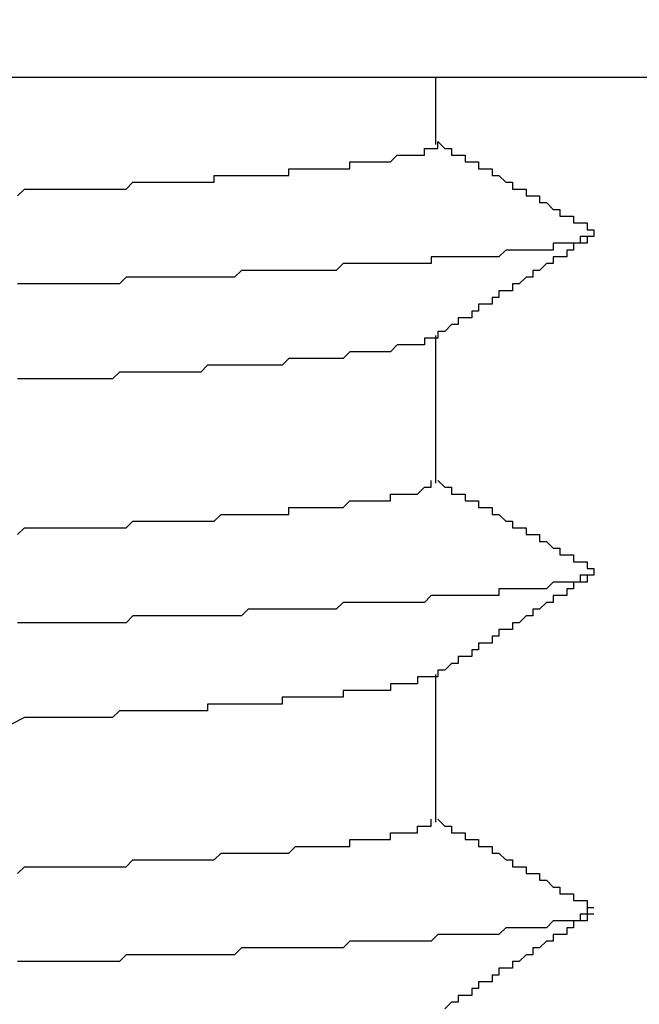
# Model space of a CAD drawing. Extents: x 0 to 2100, y 0 to 1485.
# Drawn here: x 1205 to 1206, y 1233 to 1235 of the extents above; entities that cross this region are included whole.
import ezdxf

# ---------------------------------------------------------------- set-up
doc = ezdxf.new("R2010")
doc.units = 0
doc.header["$LTSCALE"] = 5
doc.layers.get('0').update_dxf_attribs({"linetype": 'CONTINUOUS'})
doc.layers.get('DEFPOINTS').update_dxf_attribs({"linetype": 'CONTINUOUS'})
doc.layers.add('DIMENSION__ISO_', color=7, linetype='CONTINUOUS')
doc.layers.add('VISIBLE__ISO_', color=7, linetype='CONTINUOUS')
doc.styles.add('NOTE_TEXT__ISO_', font='txt.shx', dxfattribs={"bigfont": 'bigfont.shx'})
doc.dimstyles.get("Standard").update_dxf_attribs({"dimtxt": 0.18, "dimasz": 0.18, "dimexe": 0.18, "dimexo": 0.0625, "dimgap": 0.09, "dimtad": 0, "dimtih": 1, "dimtoh": 1, "dimzin": 0, "dimcen": 0.09, "dimazin": 3, "dimtfac": 1, "dimtofl": 0, "dimtmove": 0, "dimatfit": 3})

# ---------------------------------------------------------------- blocks, each defined once
blk = doc.blocks.new('*U121')
at = {"layer": 'DIMENSION__ISO_', "style": 'NOTE_TEXT__ISO_'}
blk.add_text('280.09 mm [11.027 in]', height=15, rotation=90, dxfattribs=at).set_placement((1294.7969, 995.7899))
blk = doc.blocks.new('*D26')
at = {"layer": 'DEFPOINTS', "color": 0}
for p in [(1198.6369, 1253.0846), (1298.6069, 1253.0846), (1218.6069, 972.9952)]:
    blk.add_point(p, dxfattribs=at)
at = {"layer": 'DIMENSION__ISO_'}
for p, q in [((1198.6369, 1253.0846), (1314.4819, 1253.0846)), ((1298.6069, 985.4952), (1298.6069, 1240.5846)), ((1218.6069, 972.9952), (1314.4819, 972.9952))]:
    blk.add_line(p, q, dxfattribs=at)
for points in [[(1296.5235, 1240.5846), (1300.6902, 1240.5846), (1298.6069, 1253.0846)], [(1296.5235, 985.4952), (1300.6902, 985.4952), (1298.6069, 972.9952)]]:
    blk.add_solid(points, dxfattribs=at)
blk.add_blockref('*U121', (0, 0))

msp = doc.modelspace()

# ---------------------------------------------------------------- linework, layer by layer
at = {"layer": 'VISIBLE__ISO_'}
for p, q in [((1200.9069, 1234.4952), (1208.4069, 1234.4952)), ((1205.8662, 1234.4952), (1205.8662, 1234.3958)), ((1205.8662, 1234.1138), (1205.8662, 1233.8958)), ((1205.8662, 1233.6138), (1205.8662, 1233.3958))]:
    msp.add_line(p, q, dxfattribs=at)
for points in [[(1205.25, 1234.32, 0), (1205.26, 1234.33, 0), (1205.27, 1234.33, 0), (1205.28, 1234.33, 0), (1205.29, 1234.33, 0), (1205.31, 1234.33, 0), (1205.32, 1234.33, 0), (1205.33, 1234.33, 0), (1205.34, 1234.33, 0), (1205.35, 1234.33, 0), (1205.36, 1234.33, 0), (1205.37, 1234.33, 0), (1205.38, 1234.33, 0), (1205.39, 1234.33, 0), (1205.41, 1234.33, 0), (1205.42, 1234.34, 0), (1205.43, 1234.34, 0), (1205.44, 1234.34, 0), (1205.45, 1234.34, 0), (1205.46, 1234.34, 0), (1205.47, 1234.34, 0), (1205.48, 1234.34, 0), (1205.49, 1234.34, 0), (1205.5, 1234.34, 0), (1205.51, 1234.34, 0), (1205.52, 1234.34, 0), (1205.53, 1234.34, 0), (1205.54, 1234.34, 0), (1205.54, 1234.35, 0), (1205.55, 1234.35, 0), (1205.56, 1234.35, 0), (1205.57, 1234.35, 0), (1205.58, 1234.35, 0), (1205.59, 1234.35, 0), (1205.6, 1234.35, 0), (1205.61, 1234.35, 0), (1205.61, 1234.35, 0), (1205.62, 1234.35, 0), (1205.63, 1234.35, 0), (1205.64, 1234.35, 0), (1205.65, 1234.35, 0), (1205.65, 1234.36, 0), (1205.66, 1234.36, 0), (1205.67, 1234.36, 0), (1205.68, 1234.36, 0), (1205.68, 1234.36, 0), (1205.69, 1234.36, 0), (1205.7, 1234.36, 0), (1205.7, 1234.36, 0), (1205.71, 1234.36, 0), (1205.72, 1234.36, 0), (1205.72, 1234.36, 0), (1205.73, 1234.36, 0), (1205.74, 1234.36, 0), (1205.74, 1234.37, 0), (1205.75, 1234.37, 0), (1205.75, 1234.37, 0), (1205.76, 1234.37, 0), (1205.77, 1234.37, 0), (1205.77, 1234.37, 0), (1205.78, 1234.37, 0), (1205.78, 1234.37, 0), (1205.79, 1234.37, 0), (1205.79, 1234.37, 0), (1205.8, 1234.37, 0), (1205.8, 1234.37, 0), (1205.8, 1234.37, 0), (1205.81, 1234.38, 0), (1205.81, 1234.38, 0), (1205.82, 1234.38, 0), (1205.82, 1234.38, 0), (1205.82, 1234.38, 0), (1205.83, 1234.38, 0), (1205.83, 1234.38, 0), (1205.83, 1234.38, 0), (1205.84, 1234.38, 0), (1205.84, 1234.38, 0), (1205.84, 1234.38, 0), (1205.85, 1234.38, 0), (1205.85, 1234.38, 0), (1205.85, 1234.39, 0), (1205.85, 1234.39, 0), (1205.85, 1234.39, 0), (1205.86, 1234.39, 0), (1205.86, 1234.39, 0), (1205.86, 1234.39, 0), (1205.86, 1234.39, 0), (1205.86, 1234.39, 0), (1205.86, 1234.39, 0), (1205.86, 1234.39, 0), (1205.86, 1234.39, 0), (1205.87, 1234.39, 0), (1205.87, 1234.39, 0), (1205.87, 1234.4, 0), (1205.87, 1234.4, 0)], [(1205.87, 1234.4, 0), (1205.87, 1234.4, 0), (1205.87, 1234.4, 0), (1205.87, 1234.4, 0), (1205.87, 1234.4, 0), (1205.88, 1234.39, 0), (1205.88, 1234.39, 0), (1205.88, 1234.39, 0), (1205.88, 1234.39, 0), (1205.88, 1234.39, 0), (1205.88, 1234.39, 0), (1205.89, 1234.39, 0), (1205.89, 1234.39, 0), (1205.89, 1234.39, 0), (1205.89, 1234.39, 0), (1205.89, 1234.38, 0), (1205.9, 1234.38, 0), (1205.9, 1234.38, 0), (1205.9, 1234.38, 0), (1205.9, 1234.38, 0), (1205.9, 1234.38, 0), (1205.9, 1234.38, 0), (1205.91, 1234.38, 0), (1205.91, 1234.38, 0), (1205.91, 1234.38, 0), (1205.91, 1234.37, 0), (1205.91, 1234.37, 0), (1205.92, 1234.37, 0), (1205.92, 1234.37, 0), (1205.92, 1234.37, 0), (1205.92, 1234.37, 0), (1205.92, 1234.37, 0), (1205.92, 1234.37, 0), (1205.93, 1234.37, 0), (1205.93, 1234.37, 0), (1205.93, 1234.36, 0), (1205.93, 1234.36, 0), (1205.93, 1234.36, 0), (1205.93, 1234.36, 0), (1205.94, 1234.36, 0), (1205.94, 1234.36, 0), (1205.94, 1234.36, 0), (1205.94, 1234.36, 0), (1205.94, 1234.36, 0), (1205.95, 1234.36, 0), (1205.95, 1234.35, 0), (1205.95, 1234.35, 0), (1205.95, 1234.35, 0), (1205.95, 1234.35, 0), (1205.95, 1234.35, 0), (1205.96, 1234.35, 0), (1205.96, 1234.35, 0), (1205.96, 1234.35, 0), (1205.96, 1234.35, 0), (1205.96, 1234.35, 0), (1205.97, 1234.34, 0), (1205.97, 1234.34, 0), (1205.97, 1234.34, 0), (1205.97, 1234.34, 0), (1205.97, 1234.34, 0), (1205.97, 1234.34, 0), (1205.98, 1234.34, 0), (1205.98, 1234.34, 0), (1205.98, 1234.34, 0), (1205.98, 1234.34, 0), (1205.98, 1234.33, 0), (1205.99, 1234.33, 0), (1205.99, 1234.33, 0), (1205.99, 1234.33, 0), (1205.99, 1234.33, 0), (1205.99, 1234.33, 0), (1205.99, 1234.33, 0), (1206, 1234.33, 0), (1206, 1234.33, 0), (1206, 1234.33, 0), (1206, 1234.32, 0), (1206, 1234.32, 0), (1206.01, 1234.32, 0), (1206.01, 1234.32, 0), (1206.01, 1234.32, 0), (1206.01, 1234.32, 0), (1206.01, 1234.32, 0), (1206.01, 1234.32, 0), (1206.02, 1234.32, 0), (1206.02, 1234.32, 0), (1206.02, 1234.31, 0), (1206.02, 1234.31, 0), (1206.02, 1234.31, 0), (1206.03, 1234.31, 0), (1206.03, 1234.31, 0), (1206.03, 1234.31, 0), (1206.03, 1234.31, 0), (1206.03, 1234.31, 0), (1206.03, 1234.31, 0), (1206.04, 1234.3, 0), (1206.04, 1234.3, 0), (1206.04, 1234.3, 0), (1206.04, 1234.3, 0), (1206.04, 1234.3, 0), (1206.05, 1234.3, 0), (1206.05, 1234.3, 0), (1206.05, 1234.3, 0), (1206.05, 1234.3, 0), (1206.05, 1234.3, 0), (1206.05, 1234.29, 0), (1206.06, 1234.29, 0), (1206.06, 1234.29, 0), (1206.06, 1234.29, 0), (1206.06, 1234.29, 0), (1206.06, 1234.29, 0), (1206.07, 1234.29, 0), (1206.07, 1234.29, 0), (1206.07, 1234.29, 0), (1206.07, 1234.29, 0), (1206.07, 1234.28, 0), (1206.07, 1234.28, 0), (1206.08, 1234.28, 0), (1206.08, 1234.28, 0), (1206.08, 1234.28, 0), (1206.08, 1234.28, 0), (1206.08, 1234.28, 0), (1206.09, 1234.28, 0), (1206.09, 1234.28, 0), (1206.09, 1234.28, 0), (1206.09, 1234.27, 0), (1206.09, 1234.27, 0), (1206.09, 1234.27, 0), (1206.1, 1234.27, 0)], [(1206.09, 1234.27, 0), (1206.09, 1234.27, 0), (1206.09, 1234.27, 0), (1206.09, 1234.27, 0), (1206.09, 1234.27, 0), (1206.1, 1234.27, 0), (1206.1, 1234.27, 0), (1206.1, 1234.27, 0), (1206.1, 1234.27, 0), (1206.1, 1234.27, 0), (1206.1, 1234.27, 0), (1206.1, 1234.26, 0), (1206.1, 1234.26, 0), (1206.1, 1234.26, 0), (1206.1, 1234.26, 0), (1206.1, 1234.26, 0), (1206.1, 1234.26, 0), (1206.1, 1234.26, 0), (1206.09, 1234.26, 0), (1206.09, 1234.26, 0), (1206.09, 1234.26, 0), (1206.09, 1234.26, 0), (1206.09, 1234.26, 0), (1206.09, 1234.26, 0), (1206.09, 1234.26, 0), (1206.09, 1234.26, 0), (1206.08, 1234.26, 0), (1206.08, 1234.25, 0), (1206.08, 1234.25, 0), (1206.08, 1234.25, 0), (1206.08, 1234.25, 0), (1206.07, 1234.25, 0), (1206.07, 1234.25, 0), (1206.07, 1234.25, 0), (1206.07, 1234.25, 0), (1206.06, 1234.25, 0), (1206.06, 1234.25, 0), (1206.06, 1234.25, 0), (1206.05, 1234.25, 0), (1206.05, 1234.25, 0), (1206.05, 1234.25, 0), (1206.04, 1234.25, 0), (1206.04, 1234.25, 0), (1206.04, 1234.24, 0), (1206.03, 1234.24, 0), (1206.03, 1234.24, 0), (1206.03, 1234.24, 0), (1206.02, 1234.24, 0), (1206.02, 1234.24, 0), (1206.01, 1234.24, 0), (1206.01, 1234.24, 0), (1206, 1234.24, 0), (1206, 1234.24, 0), (1205.99, 1234.24, 0), (1205.99, 1234.24, 0), (1205.98, 1234.24, 0), (1205.98, 1234.24, 0), (1205.97, 1234.24, 0), (1205.97, 1234.24, 0), (1205.96, 1234.23, 0), (1205.96, 1234.23, 0), (1205.95, 1234.23, 0), (1205.94, 1234.23, 0), (1205.94, 1234.23, 0), (1205.93, 1234.23, 0), (1205.92, 1234.23, 0), (1205.92, 1234.23, 0), (1205.91, 1234.23, 0), (1205.9, 1234.23, 0), (1205.9, 1234.23, 0), (1205.89, 1234.23, 0), (1205.88, 1234.23, 0), (1205.88, 1234.23, 0), (1205.87, 1234.23, 0), (1205.86, 1234.23, 0), (1205.86, 1234.22, 0), (1205.85, 1234.22, 0), (1205.84, 1234.22, 0), (1205.83, 1234.22, 0), (1205.83, 1234.22, 0), (1205.82, 1234.22, 0), (1205.81, 1234.22, 0), (1205.8, 1234.22, 0), (1205.79, 1234.22, 0), (1205.78, 1234.22, 0), (1205.78, 1234.22, 0), (1205.77, 1234.22, 0), (1205.76, 1234.22, 0), (1205.75, 1234.22, 0), (1205.74, 1234.22, 0), (1205.73, 1234.22, 0), (1205.72, 1234.21, 0), (1205.72, 1234.21, 0), (1205.71, 1234.21, 0), (1205.7, 1234.21, 0), (1205.69, 1234.21, 0), (1205.68, 1234.21, 0), (1205.67, 1234.21, 0), (1205.66, 1234.21, 0), (1205.65, 1234.21, 0), (1205.64, 1234.21, 0), (1205.63, 1234.21, 0), (1205.62, 1234.21, 0), (1205.61, 1234.21, 0), (1205.6, 1234.21, 0), (1205.59, 1234.21, 0), (1205.58, 1234.21, 0), (1205.57, 1234.2, 0), (1205.56, 1234.2, 0), (1205.55, 1234.2, 0), (1205.54, 1234.2, 0), (1205.53, 1234.2, 0), (1205.52, 1234.2, 0), (1205.51, 1234.2, 0), (1205.5, 1234.2, 0), (1205.48, 1234.2, 0), (1205.47, 1234.2, 0), (1205.46, 1234.2, 0), (1205.45, 1234.2, 0), (1205.44, 1234.2, 0), (1205.43, 1234.2, 0), (1205.42, 1234.2, 0), (1205.41, 1234.2, 0), (1205.4, 1234.19, 0), (1205.38, 1234.19, 0), (1205.37, 1234.19, 0), (1205.36, 1234.19, 0), (1205.35, 1234.19, 0), (1205.34, 1234.19, 0), (1205.32, 1234.19, 0), (1205.31, 1234.19, 0), (1205.3, 1234.19, 0), (1205.29, 1234.19, 0), (1205.28, 1234.19, 0), (1205.26, 1234.19, 0), (1205.25, 1234.19, 0)], [(1206.1, 1234.26, 0), (1206.1, 1234.26, 0), (1206.09, 1234.26, 0), (1206.09, 1234.26, 0), (1206.09, 1234.26, 0), (1206.09, 1234.25, 0), (1206.09, 1234.25, 0), (1206.08, 1234.25, 0), (1206.08, 1234.25, 0), (1206.08, 1234.25, 0), (1206.08, 1234.25, 0), (1206.08, 1234.25, 0), (1206.08, 1234.25, 0), (1206.07, 1234.25, 0), (1206.07, 1234.24, 0), (1206.07, 1234.24, 0), (1206.07, 1234.24, 0), (1206.07, 1234.24, 0), (1206.06, 1234.24, 0), (1206.06, 1234.24, 0), (1206.06, 1234.24, 0), (1206.06, 1234.24, 0), (1206.06, 1234.23, 0), (1206.05, 1234.23, 0), (1206.05, 1234.23, 0), (1206.05, 1234.23, 0), (1206.05, 1234.23, 0), (1206.05, 1234.23, 0), (1206.05, 1234.23, 0), (1206.04, 1234.23, 0), (1206.04, 1234.23, 0), (1206.04, 1234.22, 0), (1206.04, 1234.22, 0), (1206.04, 1234.22, 0), (1206.03, 1234.22, 0), (1206.03, 1234.22, 0), (1206.03, 1234.22, 0), (1206.03, 1234.22, 0), (1206.03, 1234.22, 0), (1206.02, 1234.21, 0), (1206.02, 1234.21, 0), (1206.02, 1234.21, 0), (1206.02, 1234.21, 0), (1206.02, 1234.21, 0), (1206.02, 1234.21, 0), (1206.01, 1234.21, 0), (1206.01, 1234.21, 0), (1206.01, 1234.21, 0), (1206.01, 1234.2, 0), (1206.01, 1234.2, 0), (1206, 1234.2, 0), (1206, 1234.2, 0), (1206, 1234.2, 0), (1206, 1234.2, 0), (1206, 1234.2, 0), (1206, 1234.2, 0), (1205.99, 1234.19, 0), (1205.99, 1234.19, 0), (1205.99, 1234.19, 0), (1205.99, 1234.19, 0), (1205.99, 1234.19, 0), (1205.98, 1234.19, 0), (1205.98, 1234.19, 0), (1205.98, 1234.19, 0), (1205.98, 1234.18, 0), (1205.98, 1234.18, 0), (1205.97, 1234.18, 0), (1205.97, 1234.18, 0), (1205.97, 1234.18, 0), (1205.97, 1234.18, 0), (1205.97, 1234.18, 0), (1205.97, 1234.18, 0), (1205.96, 1234.18, 0), (1205.96, 1234.17, 0), (1205.96, 1234.17, 0), (1205.96, 1234.17, 0), (1205.96, 1234.17, 0), (1205.95, 1234.17, 0), (1205.95, 1234.17, 0), (1205.95, 1234.17, 0), (1205.95, 1234.17, 0), (1205.95, 1234.16, 0), (1205.94, 1234.16, 0), (1205.94, 1234.16, 0), (1205.94, 1234.16, 0), (1205.94, 1234.16, 0), (1205.94, 1234.16, 0), (1205.94, 1234.16, 0), (1205.93, 1234.16, 0), (1205.93, 1234.16, 0), (1205.93, 1234.15, 0), (1205.93, 1234.15, 0), (1205.93, 1234.15, 0), (1205.92, 1234.15, 0), (1205.92, 1234.15, 0), (1205.92, 1234.15, 0), (1205.92, 1234.15, 0), (1205.92, 1234.15, 0), (1205.92, 1234.14, 0), (1205.91, 1234.14, 0), (1205.91, 1234.14, 0), (1205.91, 1234.14, 0), (1205.91, 1234.14, 0), (1205.91, 1234.14, 0), (1205.9, 1234.14, 0), (1205.9, 1234.14, 0), (1205.9, 1234.14, 0), (1205.9, 1234.13, 0), (1205.9, 1234.13, 0), (1205.89, 1234.13, 0), (1205.89, 1234.13, 0), (1205.89, 1234.13, 0), (1205.89, 1234.13, 0), (1205.89, 1234.13, 0), (1205.89, 1234.13, 0), (1205.88, 1234.12, 0), (1205.88, 1234.12, 0), (1205.88, 1234.12, 0), (1205.88, 1234.12, 0), (1205.88, 1234.12, 0), (1205.87, 1234.12, 0), (1205.87, 1234.12, 0), (1205.87, 1234.12, 0), (1205.87, 1234.12, 0), (1205.87, 1234.11, 0), (1205.87, 1234.11, 0), (1205.86, 1234.11, 0), (1205.86, 1234.11, 0)], [(1205.86, 1234.11, 0), (1205.86, 1234.11, 0), (1205.86, 1234.11, 0), (1205.86, 1234.11, 0), (1205.86, 1234.11, 0), (1205.86, 1234.11, 0), (1205.85, 1234.11, 0), (1205.85, 1234.11, 0), (1205.85, 1234.11, 0), (1205.85, 1234.11, 0), (1205.85, 1234.1, 0), (1205.85, 1234.1, 0), (1205.84, 1234.1, 0), (1205.84, 1234.1, 0), (1205.84, 1234.1, 0), (1205.84, 1234.1, 0), (1205.83, 1234.1, 0), (1205.83, 1234.1, 0), (1205.83, 1234.1, 0), (1205.83, 1234.1, 0), (1205.82, 1234.1, 0), (1205.82, 1234.1, 0), (1205.82, 1234.1, 0), (1205.82, 1234.1, 0), (1205.81, 1234.1, 0), (1205.81, 1234.1, 0), (1205.81, 1234.1, 0), (1205.8, 1234.09, 0), (1205.8, 1234.09, 0), (1205.8, 1234.09, 0), (1205.79, 1234.09, 0), (1205.79, 1234.09, 0), (1205.78, 1234.09, 0), (1205.78, 1234.09, 0), (1205.78, 1234.09, 0), (1205.77, 1234.09, 0), (1205.77, 1234.09, 0), (1205.76, 1234.09, 0), (1205.76, 1234.09, 0), (1205.76, 1234.09, 0), (1205.75, 1234.09, 0), (1205.75, 1234.09, 0), (1205.74, 1234.09, 0), (1205.74, 1234.09, 0), (1205.73, 1234.08, 0), (1205.73, 1234.08, 0), (1205.72, 1234.08, 0), (1205.72, 1234.08, 0), (1205.71, 1234.08, 0), (1205.71, 1234.08, 0), (1205.7, 1234.08, 0), (1205.7, 1234.08, 0), (1205.69, 1234.08, 0), (1205.69, 1234.08, 0), (1205.68, 1234.08, 0), (1205.67, 1234.08, 0), (1205.67, 1234.08, 0), (1205.66, 1234.08, 0), (1205.66, 1234.08, 0), (1205.65, 1234.08, 0), (1205.65, 1234.08, 0), (1205.64, 1234.07, 0), (1205.63, 1234.07, 0), (1205.63, 1234.07, 0), (1205.62, 1234.07, 0), (1205.61, 1234.07, 0), (1205.61, 1234.07, 0), (1205.6, 1234.07, 0), (1205.59, 1234.07, 0), (1205.59, 1234.07, 0), (1205.58, 1234.07, 0), (1205.57, 1234.07, 0), (1205.57, 1234.07, 0), (1205.56, 1234.07, 0), (1205.55, 1234.07, 0), (1205.55, 1234.07, 0), (1205.54, 1234.07, 0), (1205.53, 1234.07, 0), (1205.52, 1234.06, 0), (1205.52, 1234.06, 0), (1205.51, 1234.06, 0), (1205.5, 1234.06, 0), (1205.49, 1234.06, 0), (1205.49, 1234.06, 0), (1205.48, 1234.06, 0), (1205.47, 1234.06, 0), (1205.46, 1234.06, 0), (1205.46, 1234.06, 0), (1205.45, 1234.06, 0), (1205.44, 1234.06, 0), (1205.43, 1234.06, 0), (1205.42, 1234.06, 0), (1205.42, 1234.06, 0), (1205.41, 1234.06, 0), (1205.4, 1234.06, 0), (1205.39, 1234.05, 0), (1205.38, 1234.05, 0), (1205.37, 1234.05, 0), (1205.36, 1234.05, 0), (1205.36, 1234.05, 0), (1205.35, 1234.05, 0), (1205.34, 1234.05, 0), (1205.33, 1234.05, 0), (1205.32, 1234.05, 0), (1205.31, 1234.05, 0), (1205.3, 1234.05, 0), (1205.29, 1234.05, 0), (1205.29, 1234.05, 0), (1205.28, 1234.05, 0), (1205.27, 1234.05, 0), (1205.26, 1234.05, 0), (1205.25, 1234.05, 0)], [(1205.25, 1233.82, 0), (1205.26, 1233.83, 0), (1205.27, 1233.83, 0), (1205.29, 1233.83, 0), (1205.3, 1233.83, 0), (1205.31, 1233.83, 0), (1205.32, 1233.83, 0), (1205.33, 1233.83, 0), (1205.34, 1233.83, 0), (1205.35, 1233.83, 0), (1205.37, 1233.83, 0), (1205.38, 1233.83, 0), (1205.39, 1233.83, 0), (1205.4, 1233.83, 0), (1205.41, 1233.83, 0), (1205.42, 1233.84, 0), (1205.43, 1233.84, 0), (1205.44, 1233.84, 0), (1205.45, 1233.84, 0), (1205.46, 1233.84, 0), (1205.47, 1233.84, 0), (1205.48, 1233.84, 0), (1205.49, 1233.84, 0), (1205.5, 1233.84, 0), (1205.51, 1233.84, 0), (1205.52, 1233.84, 0), (1205.53, 1233.84, 0), (1205.54, 1233.84, 0), (1205.55, 1233.85, 0), (1205.56, 1233.85, 0), (1205.56, 1233.85, 0), (1205.57, 1233.85, 0), (1205.58, 1233.85, 0), (1205.59, 1233.85, 0), (1205.6, 1233.85, 0), (1205.61, 1233.85, 0), (1205.61, 1233.85, 0), (1205.62, 1233.85, 0), (1205.63, 1233.85, 0), (1205.64, 1233.85, 0), (1205.65, 1233.85, 0), (1205.65, 1233.86, 0), (1205.66, 1233.86, 0), (1205.67, 1233.86, 0), (1205.68, 1233.86, 0), (1205.68, 1233.86, 0), (1205.69, 1233.86, 0), (1205.7, 1233.86, 0), (1205.7, 1233.86, 0), (1205.71, 1233.86, 0), (1205.72, 1233.86, 0), (1205.72, 1233.86, 0), (1205.73, 1233.86, 0), (1205.73, 1233.86, 0), (1205.74, 1233.87, 0), (1205.75, 1233.87, 0), (1205.75, 1233.87, 0), (1205.76, 1233.87, 0), (1205.76, 1233.87, 0), (1205.77, 1233.87, 0), (1205.77, 1233.87, 0), (1205.78, 1233.87, 0), (1205.78, 1233.87, 0), (1205.79, 1233.87, 0), (1205.79, 1233.87, 0), (1205.8, 1233.87, 0), (1205.8, 1233.87, 0), (1205.8, 1233.88, 0), (1205.81, 1233.88, 0), (1205.81, 1233.88, 0), (1205.82, 1233.88, 0), (1205.82, 1233.88, 0), (1205.82, 1233.88, 0), (1205.83, 1233.88, 0), (1205.83, 1233.88, 0), (1205.83, 1233.88, 0), (1205.84, 1233.88, 0), (1205.84, 1233.88, 0), (1205.84, 1233.88, 0), (1205.84, 1233.88, 0), (1205.85, 1233.89, 0), (1205.85, 1233.89, 0), (1205.85, 1233.89, 0), (1205.85, 1233.89, 0), (1205.85, 1233.89, 0), (1205.85, 1233.89, 0), (1205.86, 1233.89, 0), (1205.86, 1233.89, 0), (1205.86, 1233.89, 0), (1205.86, 1233.89, 0), (1205.86, 1233.89, 0), (1205.86, 1233.89, 0), (1205.86, 1233.89, 0), (1205.86, 1233.9, 0), (1205.86, 1233.9, 0)], [(1205.87, 1233.9, 0), (1205.87, 1233.9, 0), (1205.87, 1233.9, 0), (1205.87, 1233.9, 0), (1205.87, 1233.9, 0), (1205.88, 1233.89, 0), (1205.88, 1233.89, 0), (1205.88, 1233.89, 0), (1205.88, 1233.89, 0), (1205.88, 1233.89, 0), (1205.88, 1233.89, 0), (1205.89, 1233.89, 0), (1205.89, 1233.89, 0), (1205.89, 1233.89, 0), (1205.89, 1233.89, 0), (1205.89, 1233.88, 0), (1205.9, 1233.88, 0), (1205.9, 1233.88, 0), (1205.9, 1233.88, 0), (1205.9, 1233.88, 0), (1205.9, 1233.88, 0), (1205.9, 1233.88, 0), (1205.91, 1233.88, 0), (1205.91, 1233.88, 0), (1205.91, 1233.88, 0), (1205.91, 1233.87, 0), (1205.91, 1233.87, 0), (1205.92, 1233.87, 0), (1205.92, 1233.87, 0), (1205.92, 1233.87, 0), (1205.92, 1233.87, 0), (1205.92, 1233.87, 0), (1205.92, 1233.87, 0), (1205.93, 1233.87, 0), (1205.93, 1233.87, 0), (1205.93, 1233.86, 0), (1205.93, 1233.86, 0), (1205.93, 1233.86, 0), (1205.93, 1233.86, 0), (1205.94, 1233.86, 0), (1205.94, 1233.86, 0), (1205.94, 1233.86, 0), (1205.94, 1233.86, 0), (1205.94, 1233.86, 0), (1205.95, 1233.86, 0), (1205.95, 1233.85, 0), (1205.95, 1233.85, 0), (1205.95, 1233.85, 0), (1205.95, 1233.85, 0), (1205.95, 1233.85, 0), (1205.96, 1233.85, 0), (1205.96, 1233.85, 0), (1205.96, 1233.85, 0), (1205.96, 1233.85, 0), (1205.96, 1233.85, 0), (1205.97, 1233.84, 0), (1205.97, 1233.84, 0), (1205.97, 1233.84, 0), (1205.97, 1233.84, 0), (1205.97, 1233.84, 0), (1205.97, 1233.84, 0), (1205.98, 1233.84, 0), (1205.98, 1233.84, 0), (1205.98, 1233.84, 0), (1205.98, 1233.84, 0), (1205.98, 1233.83, 0), (1205.99, 1233.83, 0), (1205.99, 1233.83, 0), (1205.99, 1233.83, 0), (1205.99, 1233.83, 0), (1205.99, 1233.83, 0), (1205.99, 1233.83, 0), (1206, 1233.83, 0), (1206, 1233.83, 0), (1206, 1233.83, 0), (1206, 1233.82, 0), (1206, 1233.82, 0), (1206.01, 1233.82, 0), (1206.01, 1233.82, 0), (1206.01, 1233.82, 0), (1206.01, 1233.82, 0), (1206.01, 1233.82, 0), (1206.01, 1233.82, 0), (1206.02, 1233.82, 0), (1206.02, 1233.82, 0), (1206.02, 1233.81, 0), (1206.02, 1233.81, 0), (1206.02, 1233.81, 0), (1206.03, 1233.81, 0), (1206.03, 1233.81, 0), (1206.03, 1233.81, 0), (1206.03, 1233.81, 0), (1206.03, 1233.81, 0), (1206.03, 1233.81, 0), (1206.04, 1233.8, 0), (1206.04, 1233.8, 0), (1206.04, 1233.8, 0), (1206.04, 1233.8, 0), (1206.04, 1233.8, 0), (1206.05, 1233.8, 0), (1206.05, 1233.8, 0), (1206.05, 1233.8, 0), (1206.05, 1233.8, 0), (1206.05, 1233.8, 0), (1206.05, 1233.79, 0), (1206.06, 1233.79, 0), (1206.06, 1233.79, 0), (1206.06, 1233.79, 0), (1206.06, 1233.79, 0), (1206.06, 1233.79, 0), (1206.07, 1233.79, 0), (1206.07, 1233.79, 0), (1206.07, 1233.79, 0), (1206.07, 1233.79, 0), (1206.07, 1233.78, 0), (1206.07, 1233.78, 0), (1206.08, 1233.78, 0), (1206.08, 1233.78, 0), (1206.08, 1233.78, 0), (1206.08, 1233.78, 0), (1206.08, 1233.78, 0), (1206.09, 1233.78, 0), (1206.09, 1233.78, 0), (1206.09, 1233.78, 0), (1206.09, 1233.77, 0), (1206.09, 1233.77, 0), (1206.09, 1233.77, 0), (1206.1, 1233.77, 0)], [(1206.09, 1233.77, 0), (1206.1, 1233.77, 0), (1206.1, 1233.77, 0), (1206.1, 1233.77, 0), (1206.1, 1233.77, 0), (1206.1, 1233.77, 0), (1206.1, 1233.77, 0), (1206.1, 1233.77, 0), (1206.1, 1233.77, 0), (1206.1, 1233.76, 0), (1206.1, 1233.76, 0), (1206.1, 1233.76, 0), (1206.1, 1233.76, 0), (1206.09, 1233.76, 0), (1206.09, 1233.76, 0), (1206.09, 1233.76, 0), (1206.09, 1233.76, 0), (1206.09, 1233.76, 0), (1206.09, 1233.76, 0), (1206.08, 1233.76, 0), (1206.08, 1233.76, 0), (1206.08, 1233.75, 0), (1206.08, 1233.75, 0), (1206.07, 1233.75, 0), (1206.07, 1233.75, 0), (1206.07, 1233.75, 0), (1206.06, 1233.75, 0), (1206.06, 1233.75, 0), (1206.05, 1233.75, 0), (1206.05, 1233.75, 0), (1206.04, 1233.75, 0), (1206.04, 1233.75, 0), (1206.04, 1233.75, 0), (1206.03, 1233.74, 0), (1206.03, 1233.74, 0), (1206.02, 1233.74, 0), (1206.01, 1233.74, 0), (1206.01, 1233.74, 0), (1206, 1233.74, 0), (1206, 1233.74, 0), (1205.99, 1233.74, 0), (1205.98, 1233.74, 0), (1205.98, 1233.74, 0), (1205.97, 1233.74, 0), (1205.96, 1233.74, 0), (1205.96, 1233.73, 0), (1205.95, 1233.73, 0), (1205.94, 1233.73, 0), (1205.93, 1233.73, 0), (1205.93, 1233.73, 0), (1205.92, 1233.73, 0), (1205.91, 1233.73, 0), (1205.9, 1233.73, 0), (1205.89, 1233.73, 0), (1205.88, 1233.73, 0), (1205.88, 1233.73, 0), (1205.87, 1233.73, 0), (1205.86, 1233.73, 0), (1205.85, 1233.72, 0), (1205.84, 1233.72, 0), (1205.83, 1233.72, 0), (1205.82, 1233.72, 0), (1205.81, 1233.72, 0), (1205.8, 1233.72, 0), (1205.79, 1233.72, 0), (1205.78, 1233.72, 0), (1205.77, 1233.72, 0), (1205.76, 1233.72, 0), (1205.75, 1233.72, 0), (1205.73, 1233.72, 0), (1205.72, 1233.71, 0), (1205.71, 1233.71, 0), (1205.7, 1233.71, 0), (1205.69, 1233.71, 0), (1205.68, 1233.71, 0), (1205.66, 1233.71, 0), (1205.65, 1233.71, 0), (1205.64, 1233.71, 0), (1205.63, 1233.71, 0), (1205.62, 1233.71, 0), (1205.6, 1233.71, 0), (1205.59, 1233.71, 0), (1205.58, 1233.7, 0), (1205.56, 1233.7, 0), (1205.55, 1233.7, 0), (1205.54, 1233.7, 0), (1205.52, 1233.7, 0), (1205.51, 1233.7, 0), (1205.5, 1233.7, 0), (1205.48, 1233.7, 0), (1205.47, 1233.7, 0), (1205.45, 1233.7, 0), (1205.44, 1233.7, 0), (1205.42, 1233.7, 0), (1205.41, 1233.69, 0), (1205.39, 1233.69, 0), (1205.38, 1233.69, 0), (1205.36, 1233.69, 0), (1205.35, 1233.69, 0), (1205.33, 1233.69, 0), (1205.32, 1233.69, 0), (1205.3, 1233.69, 0), (1205.29, 1233.69, 0), (1205.27, 1233.69, 0), (1205.25, 1233.69, 0)], [(1206.1, 1233.76, 0), (1206.1, 1233.76, 0), (1206.09, 1233.76, 0), (1206.09, 1233.76, 0), (1206.09, 1233.76, 0), (1206.09, 1233.75, 0), (1206.09, 1233.75, 0), (1206.08, 1233.75, 0), (1206.08, 1233.75, 0), (1206.08, 1233.75, 0), (1206.08, 1233.75, 0), (1206.08, 1233.75, 0), (1206.08, 1233.75, 0), (1206.07, 1233.75, 0), (1206.07, 1233.74, 0), (1206.07, 1233.74, 0), (1206.07, 1233.74, 0), (1206.07, 1233.74, 0), (1206.06, 1233.74, 0), (1206.06, 1233.74, 0), (1206.06, 1233.74, 0), (1206.06, 1233.74, 0), (1206.06, 1233.73, 0), (1206.05, 1233.73, 0), (1206.05, 1233.73, 0), (1206.05, 1233.73, 0), (1206.05, 1233.73, 0), (1206.05, 1233.73, 0), (1206.05, 1233.73, 0), (1206.04, 1233.73, 0), (1206.04, 1233.73, 0), (1206.04, 1233.72, 0), (1206.04, 1233.72, 0), (1206.04, 1233.72, 0), (1206.03, 1233.72, 0), (1206.03, 1233.72, 0), (1206.03, 1233.72, 0), (1206.03, 1233.72, 0), (1206.03, 1233.72, 0), (1206.02, 1233.71, 0), (1206.02, 1233.71, 0), (1206.02, 1233.71, 0), (1206.02, 1233.71, 0), (1206.02, 1233.71, 0), (1206.02, 1233.71, 0), (1206.01, 1233.71, 0), (1206.01, 1233.71, 0), (1206.01, 1233.71, 0), (1206.01, 1233.7, 0), (1206.01, 1233.7, 0), (1206, 1233.7, 0), (1206, 1233.7, 0), (1206, 1233.7, 0), (1206, 1233.7, 0), (1206, 1233.7, 0), (1206, 1233.7, 0), (1205.99, 1233.69, 0), (1205.99, 1233.69, 0), (1205.99, 1233.69, 0), (1205.99, 1233.69, 0), (1205.99, 1233.69, 0), (1205.98, 1233.69, 0), (1205.98, 1233.69, 0), (1205.98, 1233.69, 0), (1205.98, 1233.68, 0), (1205.98, 1233.68, 0), (1205.97, 1233.68, 0), (1205.97, 1233.68, 0), (1205.97, 1233.68, 0), (1205.97, 1233.68, 0), (1205.97, 1233.68, 0), (1205.97, 1233.68, 0), (1205.96, 1233.68, 0), (1205.96, 1233.67, 0), (1205.96, 1233.67, 0), (1205.96, 1233.67, 0), (1205.96, 1233.67, 0), (1205.95, 1233.67, 0), (1205.95, 1233.67, 0), (1205.95, 1233.67, 0), (1205.95, 1233.67, 0), (1205.95, 1233.66, 0), (1205.94, 1233.66, 0), (1205.94, 1233.66, 0), (1205.94, 1233.66, 0), (1205.94, 1233.66, 0), (1205.94, 1233.66, 0), (1205.94, 1233.66, 0), (1205.93, 1233.66, 0), (1205.93, 1233.66, 0), (1205.93, 1233.65, 0), (1205.93, 1233.65, 0), (1205.93, 1233.65, 0), (1205.92, 1233.65, 0), (1205.92, 1233.65, 0), (1205.92, 1233.65, 0), (1205.92, 1233.65, 0), (1205.92, 1233.65, 0), (1205.92, 1233.64, 0), (1205.91, 1233.64, 0), (1205.91, 1233.64, 0), (1205.91, 1233.64, 0), (1205.91, 1233.64, 0), (1205.91, 1233.64, 0), (1205.9, 1233.64, 0), (1205.9, 1233.64, 0), (1205.9, 1233.64, 0), (1205.9, 1233.63, 0), (1205.9, 1233.63, 0), (1205.89, 1233.63, 0), (1205.89, 1233.63, 0), (1205.89, 1233.63, 0), (1205.89, 1233.63, 0), (1205.89, 1233.63, 0), (1205.89, 1233.63, 0), (1205.88, 1233.62, 0), (1205.88, 1233.62, 0), (1205.88, 1233.62, 0), (1205.88, 1233.62, 0), (1205.88, 1233.62, 0), (1205.87, 1233.62, 0), (1205.87, 1233.62, 0), (1205.87, 1233.62, 0), (1205.87, 1233.62, 0), (1205.87, 1233.61, 0), (1205.87, 1233.61, 0), (1205.86, 1233.61, 0), (1205.86, 1233.61, 0)], [(1205.86, 1233.61, 0), (1205.86, 1233.61, 0), (1205.85, 1233.61, 0), (1205.85, 1233.61, 0), (1205.85, 1233.61, 0), (1205.85, 1233.61, 0), (1205.85, 1233.61, 0), (1205.84, 1233.61, 0), (1205.84, 1233.6, 0), (1205.84, 1233.6, 0), (1205.84, 1233.6, 0), (1205.83, 1233.6, 0), (1205.83, 1233.6, 0), (1205.83, 1233.6, 0), (1205.82, 1233.6, 0), (1205.82, 1233.6, 0), (1205.82, 1233.6, 0), (1205.81, 1233.6, 0), (1205.81, 1233.6, 0), (1205.81, 1233.6, 0), (1205.8, 1233.6, 0), (1205.8, 1233.59, 0), (1205.79, 1233.59, 0), (1205.79, 1233.59, 0), (1205.78, 1233.59, 0), (1205.78, 1233.59, 0), (1205.77, 1233.59, 0), (1205.77, 1233.59, 0), (1205.76, 1233.59, 0), (1205.76, 1233.59, 0), (1205.75, 1233.59, 0), (1205.75, 1233.59, 0), (1205.74, 1233.59, 0), (1205.73, 1233.59, 0), (1205.73, 1233.58, 0), (1205.72, 1233.58, 0), (1205.72, 1233.58, 0), (1205.71, 1233.58, 0), (1205.7, 1233.58, 0), (1205.7, 1233.58, 0), (1205.69, 1233.58, 0), (1205.68, 1233.58, 0), (1205.67, 1233.58, 0), (1205.67, 1233.58, 0), (1205.66, 1233.58, 0), (1205.65, 1233.58, 0), (1205.64, 1233.58, 0), (1205.64, 1233.57, 0), (1205.63, 1233.57, 0), (1205.62, 1233.57, 0), (1205.61, 1233.57, 0), (1205.6, 1233.57, 0), (1205.6, 1233.57, 0), (1205.59, 1233.57, 0), (1205.58, 1233.57, 0), (1205.57, 1233.57, 0), (1205.56, 1233.57, 0), (1205.55, 1233.57, 0), (1205.54, 1233.57, 0), (1205.53, 1233.57, 0), (1205.53, 1233.56, 0), (1205.52, 1233.56, 0), (1205.51, 1233.56, 0), (1205.5, 1233.56, 0), (1205.49, 1233.56, 0), (1205.48, 1233.56, 0), (1205.47, 1233.56, 0), (1205.46, 1233.56, 0), (1205.45, 1233.56, 0), (1205.44, 1233.56, 0), (1205.43, 1233.56, 0), (1205.42, 1233.56, 0), (1205.4, 1233.56, 0), (1205.39, 1233.55, 0), (1205.38, 1233.55, 0), (1205.37, 1233.55, 0), (1205.36, 1233.55, 0), (1205.35, 1233.55, 0), (1205.34, 1233.55, 0), (1205.33, 1233.55, 0), (1205.32, 1233.55, 0), (1205.3, 1233.55, 0), (1205.29, 1233.55, 0), (1205.28, 1233.55, 0), (1205.27, 1233.55, 0), (1205.26, 1233.55, 0), (1205.24, 1233.54, 0)], [(1205.25, 1233.32, 0), (1205.26, 1233.33, 0), (1205.27, 1233.33, 0), (1205.29, 1233.33, 0), (1205.3, 1233.33, 0), (1205.31, 1233.33, 0), (1205.32, 1233.33, 0), (1205.33, 1233.33, 0), (1205.34, 1233.33, 0), (1205.36, 1233.33, 0), (1205.37, 1233.33, 0), (1205.38, 1233.33, 0), (1205.39, 1233.33, 0), (1205.4, 1233.33, 0), (1205.41, 1233.33, 0), (1205.42, 1233.34, 0), (1205.43, 1233.34, 0), (1205.44, 1233.34, 0), (1205.45, 1233.34, 0), (1205.46, 1233.34, 0), (1205.47, 1233.34, 0), (1205.48, 1233.34, 0), (1205.49, 1233.34, 0), (1205.5, 1233.34, 0), (1205.51, 1233.34, 0), (1205.52, 1233.34, 0), (1205.53, 1233.34, 0), (1205.54, 1233.34, 0), (1205.55, 1233.35, 0), (1205.56, 1233.35, 0), (1205.57, 1233.35, 0), (1205.58, 1233.35, 0), (1205.59, 1233.35, 0), (1205.59, 1233.35, 0), (1205.6, 1233.35, 0), (1205.61, 1233.35, 0), (1205.62, 1233.35, 0), (1205.63, 1233.35, 0), (1205.63, 1233.35, 0), (1205.64, 1233.35, 0), (1205.65, 1233.35, 0), (1205.66, 1233.36, 0), (1205.66, 1233.36, 0), (1205.67, 1233.36, 0), (1205.68, 1233.36, 0), (1205.69, 1233.36, 0), (1205.69, 1233.36, 0), (1205.7, 1233.36, 0), (1205.71, 1233.36, 0), (1205.71, 1233.36, 0), (1205.72, 1233.36, 0), (1205.72, 1233.36, 0), (1205.73, 1233.36, 0), (1205.74, 1233.36, 0), (1205.74, 1233.37, 0), (1205.75, 1233.37, 0), (1205.75, 1233.37, 0), (1205.76, 1233.37, 0), (1205.76, 1233.37, 0), (1205.77, 1233.37, 0), (1205.77, 1233.37, 0), (1205.78, 1233.37, 0), (1205.78, 1233.37, 0), (1205.79, 1233.37, 0), (1205.79, 1233.37, 0), (1205.8, 1233.37, 0), (1205.8, 1233.37, 0), (1205.8, 1233.38, 0), (1205.81, 1233.38, 0), (1205.81, 1233.38, 0), (1205.81, 1233.38, 0), (1205.82, 1233.38, 0), (1205.82, 1233.38, 0), (1205.82, 1233.38, 0), (1205.83, 1233.38, 0), (1205.83, 1233.38, 0), (1205.83, 1233.38, 0), (1205.84, 1233.38, 0), (1205.84, 1233.38, 0), (1205.84, 1233.38, 0), (1205.84, 1233.39, 0), (1205.84, 1233.39, 0), (1205.85, 1233.39, 0), (1205.85, 1233.39, 0), (1205.85, 1233.39, 0), (1205.85, 1233.39, 0), (1205.85, 1233.39, 0), (1205.85, 1233.39, 0), (1205.85, 1233.39, 0), (1205.86, 1233.39, 0), (1205.86, 1233.39, 0), (1205.86, 1233.39, 0), (1205.86, 1233.39, 0), (1205.86, 1233.4, 0), (1205.86, 1233.4, 0)], [(1205.87, 1233.4, 0), (1205.87, 1233.4, 0), (1205.87, 1233.4, 0), (1205.87, 1233.4, 0), (1205.87, 1233.4, 0), (1205.88, 1233.39, 0), (1205.88, 1233.39, 0), (1205.88, 1233.39, 0), (1205.88, 1233.39, 0), (1205.88, 1233.39, 0), (1205.88, 1233.39, 0), (1205.89, 1233.39, 0), (1205.89, 1233.39, 0), (1205.89, 1233.39, 0), (1205.89, 1233.39, 0), (1205.89, 1233.38, 0), (1205.9, 1233.38, 0), (1205.9, 1233.38, 0), (1205.9, 1233.38, 0), (1205.9, 1233.38, 0), (1205.9, 1233.38, 0), (1205.9, 1233.38, 0), (1205.91, 1233.38, 0), (1205.91, 1233.38, 0), (1205.91, 1233.38, 0), (1205.91, 1233.37, 0), (1205.91, 1233.37, 0), (1205.92, 1233.37, 0), (1205.92, 1233.37, 0), (1205.92, 1233.37, 0), (1205.92, 1233.37, 0), (1205.92, 1233.37, 0), (1205.92, 1233.37, 0), (1205.93, 1233.37, 0), (1205.93, 1233.37, 0), (1205.93, 1233.36, 0), (1205.93, 1233.36, 0), (1205.93, 1233.36, 0), (1205.93, 1233.36, 0), (1205.94, 1233.36, 0), (1205.94, 1233.36, 0), (1205.94, 1233.36, 0), (1205.94, 1233.36, 0), (1205.94, 1233.36, 0), (1205.95, 1233.36, 0), (1205.95, 1233.35, 0), (1205.95, 1233.35, 0), (1205.95, 1233.35, 0), (1205.95, 1233.35, 0), (1205.95, 1233.35, 0), (1205.96, 1233.35, 0), (1205.96, 1233.35, 0), (1205.96, 1233.35, 0), (1205.96, 1233.35, 0), (1205.96, 1233.35, 0), (1205.97, 1233.34, 0), (1205.97, 1233.34, 0), (1205.97, 1233.34, 0), (1205.97, 1233.34, 0), (1205.97, 1233.34, 0), (1205.97, 1233.34, 0), (1205.98, 1233.34, 0), (1205.98, 1233.34, 0), (1205.98, 1233.34, 0), (1205.98, 1233.34, 0), (1205.98, 1233.33, 0), (1205.99, 1233.33, 0), (1205.99, 1233.33, 0), (1205.99, 1233.33, 0), (1205.99, 1233.33, 0), (1205.99, 1233.33, 0), (1205.99, 1233.33, 0), (1206, 1233.33, 0), (1206, 1233.33, 0), (1206, 1233.33, 0), (1206, 1233.32, 0), (1206, 1233.32, 0), (1206.01, 1233.32, 0), (1206.01, 1233.32, 0), (1206.01, 1233.32, 0), (1206.01, 1233.32, 0), (1206.01, 1233.32, 0), (1206.01, 1233.32, 0), (1206.02, 1233.32, 0), (1206.02, 1233.32, 0), (1206.02, 1233.31, 0), (1206.02, 1233.31, 0), (1206.02, 1233.31, 0), (1206.03, 1233.31, 0), (1206.03, 1233.31, 0), (1206.03, 1233.31, 0), (1206.03, 1233.31, 0), (1206.03, 1233.31, 0), (1206.03, 1233.31, 0), (1206.04, 1233.3, 0), (1206.04, 1233.3, 0), (1206.04, 1233.3, 0), (1206.04, 1233.3, 0), (1206.04, 1233.3, 0), (1206.05, 1233.3, 0), (1206.05, 1233.3, 0), (1206.05, 1233.3, 0), (1206.05, 1233.3, 0), (1206.05, 1233.3, 0), (1206.05, 1233.29, 0), (1206.06, 1233.29, 0), (1206.06, 1233.29, 0), (1206.06, 1233.29, 0), (1206.06, 1233.29, 0), (1206.06, 1233.29, 0), (1206.07, 1233.29, 0), (1206.07, 1233.29, 0), (1206.07, 1233.29, 0), (1206.07, 1233.29, 0), (1206.07, 1233.28, 0), (1206.07, 1233.28, 0), (1206.08, 1233.28, 0), (1206.08, 1233.28, 0), (1206.08, 1233.28, 0), (1206.08, 1233.28, 0), (1206.08, 1233.28, 0), (1206.09, 1233.28, 0), (1206.09, 1233.28, 0), (1206.09, 1233.28, 0), (1206.09, 1233.27, 0), (1206.09, 1233.27, 0), (1206.09, 1233.27, 0), (1206.1, 1233.27, 0)], [(1206.09, 1233.27, 0), (1206.09, 1233.27, 0), (1206.09, 1233.27, 0), (1206.09, 1233.27, 0), (1206.09, 1233.27, 0), (1206.09, 1233.27, 0), (1206.09, 1233.27, 0), (1206.09, 1233.27, 0), (1206.09, 1233.27, 0), (1206.09, 1233.27, 0), (1206.09, 1233.27, 0), (1206.09, 1233.26, 0), (1206.09, 1233.26, 0), (1206.09, 1233.26, 0), (1206.09, 1233.26, 0), (1206.09, 1233.26, 0), (1206.09, 1233.26, 0), (1206.09, 1233.26, 0), (1206.09, 1233.26, 0), (1206.09, 1233.26, 0), (1206.09, 1233.26, 0), (1206.09, 1233.26, 0), (1206.09, 1233.26, 0), (1206.09, 1233.26, 0), (1206.08, 1233.26, 0), (1206.08, 1233.26, 0), (1206.08, 1233.26, 0), (1206.08, 1233.25, 0), (1206.08, 1233.25, 0), (1206.07, 1233.25, 0), (1206.07, 1233.25, 0), (1206.07, 1233.25, 0), (1206.07, 1233.25, 0), (1206.07, 1233.25, 0), (1206.06, 1233.25, 0), (1206.06, 1233.25, 0), (1206.06, 1233.25, 0), (1206.05, 1233.25, 0), (1206.05, 1233.25, 0), (1206.05, 1233.25, 0), (1206.05, 1233.25, 0), (1206.04, 1233.25, 0), (1206.04, 1233.25, 0), (1206.03, 1233.24, 0), (1206.03, 1233.24, 0), (1206.03, 1233.24, 0), (1206.02, 1233.24, 0), (1206.02, 1233.24, 0), (1206.01, 1233.24, 0), (1206.01, 1233.24, 0), (1206.01, 1233.24, 0), (1206, 1233.24, 0), (1206, 1233.24, 0), (1205.99, 1233.24, 0), (1205.99, 1233.24, 0), (1205.98, 1233.24, 0), (1205.98, 1233.24, 0), (1205.97, 1233.24, 0), (1205.97, 1233.24, 0), (1205.96, 1233.23, 0), (1205.96, 1233.23, 0), (1205.95, 1233.23, 0), (1205.94, 1233.23, 0), (1205.94, 1233.23, 0), (1205.93, 1233.23, 0), (1205.93, 1233.23, 0), (1205.92, 1233.23, 0), (1205.91, 1233.23, 0), (1205.91, 1233.23, 0), (1205.9, 1233.23, 0), (1205.89, 1233.23, 0), (1205.89, 1233.23, 0), (1205.88, 1233.23, 0), (1205.87, 1233.23, 0), (1205.87, 1233.23, 0), (1205.86, 1233.22, 0), (1205.85, 1233.22, 0), (1205.84, 1233.22, 0), (1205.84, 1233.22, 0), (1205.83, 1233.22, 0), (1205.82, 1233.22, 0), (1205.81, 1233.22, 0), (1205.8, 1233.22, 0), (1205.8, 1233.22, 0), (1205.79, 1233.22, 0), (1205.78, 1233.22, 0), (1205.77, 1233.22, 0), (1205.76, 1233.22, 0), (1205.75, 1233.22, 0), (1205.74, 1233.22, 0), (1205.74, 1233.22, 0), (1205.73, 1233.21, 0), (1205.72, 1233.21, 0), (1205.71, 1233.21, 0), (1205.7, 1233.21, 0), (1205.69, 1233.21, 0), (1205.68, 1233.21, 0), (1205.67, 1233.21, 0), (1205.66, 1233.21, 0), (1205.65, 1233.21, 0), (1205.64, 1233.21, 0), (1205.63, 1233.21, 0), (1205.62, 1233.21, 0), (1205.61, 1233.21, 0), (1205.6, 1233.21, 0), (1205.59, 1233.21, 0), (1205.58, 1233.21, 0), (1205.57, 1233.2, 0), (1205.56, 1233.2, 0), (1205.55, 1233.2, 0), (1205.54, 1233.2, 0), (1205.53, 1233.2, 0), (1205.52, 1233.2, 0), (1205.51, 1233.2, 0), (1205.5, 1233.2, 0), (1205.49, 1233.2, 0), (1205.48, 1233.2, 0), (1205.46, 1233.2, 0), (1205.45, 1233.2, 0), (1205.44, 1233.2, 0), (1205.43, 1233.2, 0), (1205.42, 1233.2, 0), (1205.41, 1233.2, 0), (1205.4, 1233.19, 0), (1205.38, 1233.19, 0), (1205.37, 1233.19, 0), (1205.36, 1233.19, 0), (1205.35, 1233.19, 0), (1205.34, 1233.19, 0), (1205.33, 1233.19, 0), (1205.31, 1233.19, 0), (1205.3, 1233.19, 0), (1205.29, 1233.19, 0), (1205.28, 1233.19, 0), (1205.26, 1233.19, 0), (1205.25, 1233.19, 0)], [(1206.1, 1233.26, 0), (1206.1, 1233.26, 0), (1206.09, 1233.26, 0), (1206.09, 1233.26, 0), (1206.09, 1233.26, 0), (1206.09, 1233.25, 0), (1206.09, 1233.25, 0), (1206.08, 1233.25, 0), (1206.08, 1233.25, 0), (1206.08, 1233.25, 0), (1206.08, 1233.25, 0), (1206.08, 1233.25, 0), (1206.08, 1233.25, 0), (1206.07, 1233.25, 0), (1206.07, 1233.24, 0), (1206.07, 1233.24, 0), (1206.07, 1233.24, 0), (1206.07, 1233.24, 0), (1206.06, 1233.24, 0), (1206.06, 1233.24, 0), (1206.06, 1233.24, 0), (1206.06, 1233.24, 0), (1206.06, 1233.23, 0), (1206.05, 1233.23, 0), (1206.05, 1233.23, 0), (1206.05, 1233.23, 0), (1206.05, 1233.23, 0), (1206.05, 1233.23, 0), (1206.05, 1233.23, 0), (1206.04, 1233.23, 0), (1206.04, 1233.23, 0), (1206.04, 1233.22, 0), (1206.04, 1233.22, 0), (1206.04, 1233.22, 0), (1206.03, 1233.22, 0), (1206.03, 1233.22, 0), (1206.03, 1233.22, 0), (1206.03, 1233.22, 0), (1206.03, 1233.22, 0), (1206.02, 1233.21, 0), (1206.02, 1233.21, 0), (1206.02, 1233.21, 0), (1206.02, 1233.21, 0), (1206.02, 1233.21, 0), (1206.02, 1233.21, 0), (1206.01, 1233.21, 0), (1206.01, 1233.21, 0), (1206.01, 1233.21, 0), (1206.01, 1233.2, 0), (1206.01, 1233.2, 0), (1206, 1233.2, 0), (1206, 1233.2, 0), (1206, 1233.2, 0), (1206, 1233.2, 0), (1206, 1233.2, 0), (1206, 1233.2, 0), (1205.99, 1233.19, 0), (1205.99, 1233.19, 0), (1205.99, 1233.19, 0), (1205.99, 1233.19, 0), (1205.99, 1233.19, 0), (1205.98, 1233.19, 0), (1205.98, 1233.19, 0), (1205.98, 1233.19, 0), (1205.98, 1233.18, 0), (1205.98, 1233.18, 0), (1205.97, 1233.18, 0), (1205.97, 1233.18, 0), (1205.97, 1233.18, 0), (1205.97, 1233.18, 0), (1205.97, 1233.18, 0), (1205.97, 1233.18, 0), (1205.96, 1233.18, 0), (1205.96, 1233.17, 0), (1205.96, 1233.17, 0), (1205.96, 1233.17, 0), (1205.96, 1233.17, 0), (1205.95, 1233.17, 0), (1205.95, 1233.17, 0), (1205.95, 1233.17, 0), (1205.95, 1233.17, 0), (1205.95, 1233.16, 0), (1205.94, 1233.16, 0), (1205.94, 1233.16, 0), (1205.94, 1233.16, 0), (1205.94, 1233.16, 0), (1205.94, 1233.16, 0), (1205.94, 1233.16, 0), (1205.93, 1233.16, 0), (1205.93, 1233.16, 0), (1205.93, 1233.15, 0), (1205.93, 1233.15, 0), (1205.93, 1233.15, 0), (1205.92, 1233.15, 0), (1205.92, 1233.15, 0), (1205.92, 1233.15, 0), (1205.92, 1233.15, 0), (1205.92, 1233.15, 0), (1205.92, 1233.14, 0), (1205.91, 1233.14, 0), (1205.91, 1233.14, 0), (1205.91, 1233.14, 0), (1205.91, 1233.14, 0), (1205.91, 1233.14, 0), (1205.9, 1233.14, 0), (1205.9, 1233.14, 0), (1205.9, 1233.14, 0), (1205.9, 1233.13, 0), (1205.9, 1233.13, 0), (1205.89, 1233.13, 0), (1205.89, 1233.13, 0), (1205.89, 1233.13, 0), (1205.89, 1233.13, 0), (1205.89, 1233.13, 0), (1205.89, 1233.13, 0), (1205.88, 1233.12, 0)]]:
    msp.add_polyline3d(points, dxfattribs=at)

# ---------------------------------------------------------------- dimensions: what is measured, and where the dimension line sits
at = {"layer": 'DIMENSION__ISO_'}
dim = msp.add_linear_dim(base=(1298.6069, 1253.0846), p1=(1218.6069, 972.9952), p2=(1198.6369, 1253.0846), angle=270, text='<> mm [11.027 in]', dimstyle='Standard', override={"dimgap": 0.762, "dimdec": 2, "dimpost": '', "dimtol": 0, "dimlim": 0, "dimtp": 0, "dimtm": 0, "dimtdec": 2, "dimtofl": 0, "dimatfit": 1}, dxfattribs=at)
dim.commit()
dim.dimension.update_dxf_attribs({"geometry": '*D26', "text_midpoint": (1298.6069, 1113.0399), "dimtype": 128})

doc.saveas('drawing.dxf')
